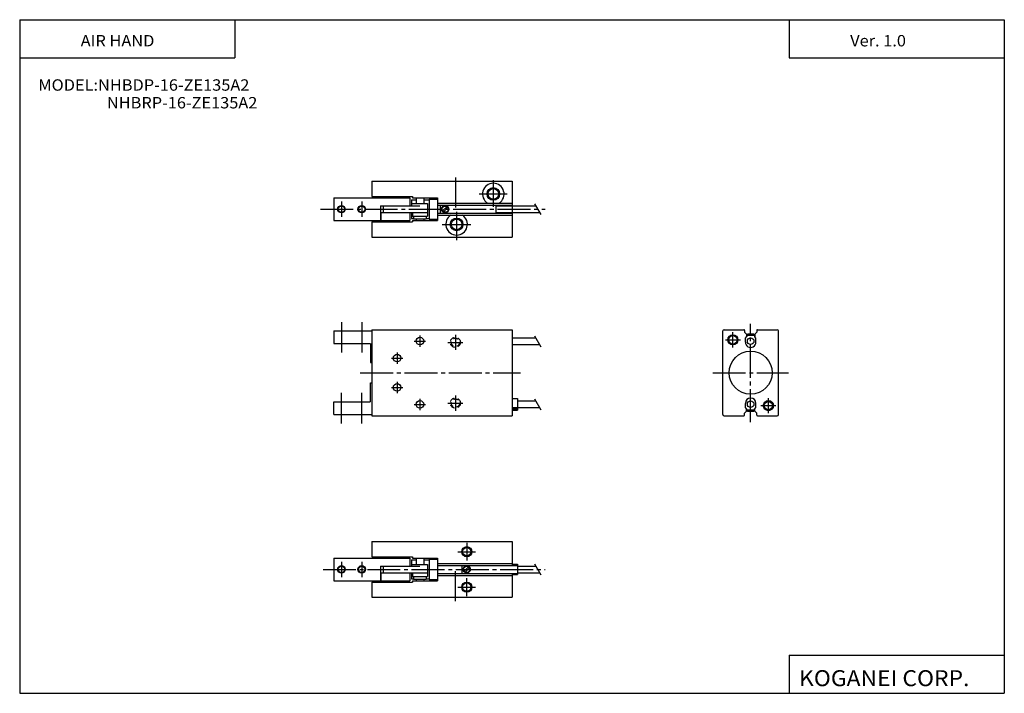
# Model space of a CAD drawing. Extents: x -194 to 195, y -134 to 133.
import ezdxf

# ---------------------------------------------------------------- set-up
doc = ezdxf.new("R2010")
doc.units = 0
doc.linetypes.add('CENTER', pattern=[17.5, 13, -1.5, 1.5, -1.5])
doc.linetypes.add('DASHED', pattern=[3.5, 2, -1.5])
doc.layers.get('0').update_dxf_attribs({"linetype": 'CONTINUOUS'})
doc.styles.get("Standard").update_dxf_attribs({"font": 'txt', "bigfont": 'BIGFONT'})

msp = doc.modelspace()

# ---------------------------------------------------------------- linework, layer by layer
for p, q in [((-194.25, 132.600006), (194.800003, 132.600006)), ((-194.25, 132.600006), (-194.25, -133.5)), ((-109.25, 132.600006), (-109.25, 117.600006)), ((109.800003, 132.600006), (109.800003, 117.600006)), ((194.800003, 132.600006), (194.800003, -133.5)), ((-194.25, 117.600006), (-109.25, 117.600006)), ((109.800003, 117.600006), (194.800003, 117.600006)), ((-55.102036, 68.752472), (0.397964, 68.752472)), ((-55.102036, 68.752472), (-55.102036, 62.752472)), ((0.397964, 68.75248), (0.397964, 46.75248)), ((-70.102036, 62.252472), (-70.102036, 53.252472)), ((-70.102036, 62.252472), (-40.102036, 62.252472)), ((-55.102036, 62.752472), (-39.102039, 62.752472)), ((-40.102036, 62.252472), (-40.102036, 59.052475)), ((-39.102039, 62.752472), (-39.102039, 62.252472)), ((-39.102039, 62.252472), (-29.102036, 62.252472)), ((-37.602036, 62.252472), (-37.602036, 60.052475)), ((-34.602036, 62.252472), (-34.602036, 60.052475)), ((-29.102036, 62.252472), (-29.102036, 53.252472)), ((-51.702042, 59.052475), (-51.702042, 53.252472)), ((-51.702042, 59.052475), (-36.102036, 59.052475)), ((-50.602036, 59.052475), (-50.602036, 56.452477)), ((-39.402039, 61.502472), (-39.402039, 59.052475)), ((-39.402039, 61.502472), (-37.602036, 61.502472)), ((-39.402039, 60.052475), (-33.102036, 60.052475)), ((-34.602036, 61.502472), (-32.502037, 61.502472)), ((-33.102036, 60.052475), (-33.102036, 56.452477)), ((-32.502037, 61.752472), (-32.502037, 53.752472)), ((-32.502037, 61.752472), (-29.102036, 61.752472)), ((-29.102036, 60.152481), (0.397964, 60.152481)), ((-29.102036, 59.352463), (0.397964, 59.352463)), ((-51.602036, 56.452477), (-51.602036, 53.252472)), ((-51.602036, 56.452477), (-33.102036, 56.452477)), ((-40.102036, 56.452477), (-40.102036, 53.252472)), ((-39.402039, 56.452477), (-39.402039, 54.002472)), ((-39.102036, 56.452477), (-39.102036, 54.952477)), ((-39.102036, 54.952477), (-33.102036, 54.952477)), ((-38.602036, 54.952477), (-38.602036, 53.952477)), ((-33.602036, 54.952477), (-33.602036, 53.952477)), ((-33.102036, 56.452477), (-33.102036, 54.952477)), ((-29.102036, 56.152481), (0.397964, 56.152481)), ((-29.102036, 55.352478), (0.397964, 55.352478)), ((-70.102036, 53.252472), (-51.702042, 53.252472)), ((-55.102036, 52.752472), (-55.102036, 46.752472)), ((-55.102036, 52.752472), (-39.102039, 52.752472)), ((-51.602036, 53.252472), (-40.102036, 53.252472)), ((-39.402039, 54.002472), (-38.602036, 54.002472)), ((-39.102039, 53.252472), (-39.102039, 52.752472)), ((-39.102039, 53.252472), (-29.102036, 53.252472)), ((-38.602036, 53.952477), (-33.602036, 53.952477)), ((-37.602036, 53.952477), (-37.602036, 53.252472)), ((-34.602036, 53.952477), (-34.602036, 53.252472)), ((-33.602036, 54.002472), (-32.502037, 54.002472)), ((-32.502037, 53.752472), (-29.102036, 53.752472)), ((-55.102036, 46.752472), (0.397964, 46.752472)), ((-70.102036, 9.637476), (-70.102036, 4.637476)), ((-70.102036, 9.637474), (-55.102036, 9.637474)), ((-55.102036, 10.137474), (-55.102036, -23.862526)), ((-55.102036, 10.137474), (0.397964, 10.137474)), ((0.397964, 10.137468), (0.397964, -23.862532)), ((83.57296, -23.362511), (83.57296, 9.637489)), ((84.072983, 10.137474), (91.872978, 10.137474)), ((92.172958, 9.837479), (92.172958, 9.137478)), ((92.17308, 9.137574), (92.973091, 8.337564)), ((92.972961, 8.337477), (92.972961, 7.337473)), ((96.172958, 8.337473), (96.172958, 7.337473)), ((96.972992, 9.137454), (96.172989, 8.337453)), ((96.972961, 9.837471), (96.972961, 9.13747)), ((97.272987, 10.137474), (105.07299, 10.137474)), ((105.572968, -23.362541), (105.572968, 9.637459)), ((-70.102036, 4.637474), (-55.752037, 4.637474)), ((-55.602036, 4.637474), (-55.602036, -2.862526)), ((92.472961, 5.237475), (92.472961, 6.837478)), ((92.473015, 6.837457), (92.973007, 7.337452)), ((96.673035, 6.83755), (96.173035, 7.337551)), ((96.672958, 5.23747), (96.672958, 6.837472)), ((-55.602036, -2.862526), (-55.102036, -2.862526)), ((-55.602036, -10.862526), (-55.102036, -10.862526)), ((-55.602036, -18.362526), (-55.602036, -10.862526)), ((-70.102036, -23.362524), (-70.102036, -18.362524)), ((-70.102036, -18.362526), (-55.752037, -18.362526)), ((92.472961, -20.562527), (92.472961, -18.962521)), ((96.672958, -20.562534), (96.672958, -18.962528)), ((92.172958, -23.562527), (92.172958, -22.862522)), ((92.172989, -22.862585), (92.972984, -22.062592)), ((92.972992, -21.062464), (92.472992, -20.562464)), ((92.972961, -22.062529), (92.972961, -21.062529)), ((96.172958, -22.062532), (96.172958, -21.062532)), ((96.172981, -21.062574), (96.672981, -20.562574)), ((96.973, -22.862467), (96.173004, -22.062473)), ((96.972961, -23.562534), (96.972961, -22.86253)), ((-70.102036, -23.362526), (-55.102036, -23.362526)), ((-55.102036, -23.862526), (0.397964, -23.862526)), ((84.072937, -23.862526), (91.872932, -23.862526)), ((97.272942, -23.862526), (105.072945, -23.862526)), ((-55.102036, -73.562523), (0.397964, -73.562523)), ((-55.102036, -73.562523), (-55.102036, -79.562523)), ((0.397964, -73.562523), (0.397964, -82.962532)), ((-70.102036, -80.062523), (-70.102036, -89.062523)), ((-70.102036, -80.062523), (-40.102036, -80.062523)), ((-55.102036, -79.562523), (-39.102039, -79.562523)), ((-40.102036, -80.062523), (-40.102036, -83.262527)), ((-39.402039, -80.812523), (-39.402039, -83.262527)), ((-39.402039, -80.812523), (-37.602036, -80.812523)), ((-39.102039, -79.562523), (-39.102039, -80.062523)), ((-39.102039, -80.062523), (-29.102036, -80.062523)), ((-37.602036, -80.062523), (-37.602036, -82.662521)), ((-34.602036, -80.062523), (-34.602036, -82.662521)), ((-34.602036, -80.812523), (-32.502037, -80.812523)), ((-32.502037, -80.562523), (-32.502037, -88.562523)), ((-32.502037, -80.562523), (-29.102036, -80.562523)), ((-29.102036, -80.062523), (-29.102036, -89.062523)), ((-51.702042, -83.262527), (-51.702042, -89.062523)), ((-51.702042, -83.262527), (-36.102036, -83.262527)), ((-50.602036, -83.262527), (-50.602036, -85.862518)), ((-39.402039, -82.662521), (-33.102036, -82.662521)), ((-33.102036, -82.662521), (-33.102036, -87.362518)), ((-29.102036, -82.162514), (0.397964, -82.162514)), ((-29.102036, -82.962517), (0.397964, -82.962517)), ((-70.102036, -89.062523), (-51.702042, -89.062523)), ((-51.602036, -85.862518), (-51.602036, -89.062523)), ((-51.602036, -85.862518), (-33.102036, -85.862518)), ((-51.602036, -89.062523), (-40.102036, -89.062523)), ((-40.102036, -85.862518), (-40.102036, -89.062523)), ((-39.402039, -85.862518), (-39.402039, -88.312523)), ((-39.402039, -88.312523), (-38.602036, -88.312523)), ((-39.102039, -89.062523), (-39.102039, -89.562523)), ((-39.102039, -89.062523), (-29.102036, -89.062523)), ((-39.102036, -85.862518), (-39.102036, -87.362518)), ((-39.102036, -87.362518), (-33.102036, -87.362518)), ((-38.602036, -87.362518), (-38.602036, -88.362518)), ((-38.602036, -88.362518), (-33.602036, -88.362518)), ((-37.602036, -88.362518), (-37.602036, -89.062523)), ((-34.602036, -88.362518), (-34.602036, -89.062523)), ((-33.602036, -87.362518), (-33.602036, -88.362518)), ((-33.602036, -88.312523), (-32.502037, -88.312523)), ((-32.502037, -88.562523), (-29.102036, -88.562523)), ((-29.102036, -86.162514), (0.397964, -86.162514)), ((-29.102036, -86.962517), (0.397964, -86.962517)), ((0.397964, -86.162514), (0.397964, -95.562523)), ((-55.102036, -89.562523), (-55.102036, -95.562523)), ((-55.102036, -89.562523), (-39.102039, -89.562523)), ((-55.102036, -95.562523), (0.397964, -95.562523)), ((109.800003, -118.5), (109.800003, -133.5)), ((109.800003, -118.5), (194.800003, -118.5)), ((-194.25, -133.5), (194.800003, -133.5))]:
    msp.add_line(p, q)
at = {"color": 2, "linetype": 'CENTER'}
for p, q in [((-22.102036, 70.305717), (-22.102036, 58.435158)), ((-7.102036, 69.160881), (-7.102036, 58.67408)), ((-12.701031, 63.752472), (-1.58815, 63.752472)), ((-67.102036, 60.752472), (-67.102036, 54.752472)), ((-59.102036, 60.752472), (-59.102036, 54.752472)), ((-75.425003, 57.752472), (13.397964, 57.752472)), ((-21.602036, 56.75248), (-21.602036, 45.526447)), ((-27.257339, 51.752472), (-15.987938, 51.752472)), ((-67.102036, 13.137476), (-67.102036, 1.137476)), ((-59.102036, 13.137476), (-59.102036, 1.137476)), ((94.57296, -26.382492), (94.57296, 12.515423)), ((-36.102036, 7.887472), (-36.102036, 3.387472)), ((-22.102036, 8.137472), (-22.102036, 2.137472)), ((87.572998, 3.137484), (87.572998, 9.137484)), ((-38.352036, 5.637474), (-33.852036, 5.637474)), ((-25.102036, 5.137474), (-19.102036, 5.137474)), ((84.572983, 6.137503), (90.572983, 6.137503)), ((-45.102036, 1.187472), (-45.102036, -3.312528)), ((-47.352036, -1.062527), (-42.852036, -1.062527)), ((-59.675003, -6.862526), (3.674999, -6.862526)), ((79.57296, -6.862526), (109.572968, -6.862526)), ((-45.102036, -10.412529), (-45.102036, -14.91253)), ((-67.102036, -26.862528), (-67.102036, -14.862528)), ((-59.102036, -26.862528), (-59.102036, -14.862528)), ((-47.352036, -12.662529), (-42.852036, -12.662529)), ((-38.352036, -19.362526), (-33.852036, -19.362526)), ((-36.102036, -17.112526), (-36.102036, -21.612526)), ((-25.102036, -18.862526), (-19.102036, -18.862526)), ((-22.102036, -15.862528), (-22.102036, -21.862528)), ((101.572998, -22.862535), (101.572998, -16.862535)), ((98.572945, -19.862497), (104.572945, -19.862497)), ((-21.102036, -77.562523), (-14.102036, -77.562523)), ((-17.602036, -74.062523), (-17.602036, -81.062523)), ((-67.102036, -81.562523), (-67.102036, -87.562523)), ((-59.102036, -81.562523), (-59.102036, -87.562523)), ((-74.375, -84.562523), (13.397957, -84.562523)), ((-22.102036, -97.115761), (-22.102036, -85.245201)), ((-17.602036, -95.062523), (-17.602036, -88.062523)), ((-21.102036, -91.562523), (-14.102036, -91.562523))]:
    msp.add_line(p, q, dxfattribs=at)
at = {"color": 4}
for p, q in [((-28.102036, 59.352463), (-28.102036, 56.152481)), ((-27.136263, 57.050453), (-25.399992, 58.786724)), ((-26.778336, 56.701244), (-25.050785, 58.428791)), ((-6.102036, 59.352463), (-6.102036, 56.152481)), ((-6.102036, 59.052483), (9.647408, 59.052483)), ((-6.102036, 56.452477), (11.148521, 56.452477)), ((93.07296, 7.887465), (93.07296, 7.437468)), ((96.072983, 7.887463), (93.072983, 7.887463)), ((93.32296, 8.387465), (93.32296, 7.887465)), ((95.822983, 8.387463), (93.322983, 8.387463)), ((95.82296, 8.387461), (95.82296, 7.887461)), ((96.07296, 7.887461), (96.07296, 7.437464)), ((0.397964, 6.887476), (9.647408, 6.887476)), ((0.397964, 4.28747), (11.148521, 4.28747)), ((92.972969, 7.337568), (93.072914, 7.437511)), ((96.172966, 7.337541), (96.073021, 7.43748)), ((0.397964, -17.012537), (2.397964, -17.012537)), ((2.397964, -17.012545), (2.397964, -21.612543)), ((2.397964, -18.012522), (9.647408, -18.012522)), ((0.397964, -20.612513), (2.397964, -20.612513)), ((0.397964, -21.162531), (2.397964, -21.162531)), ((0.397964, -21.612535), (2.397964, -21.612535)), ((2.397964, -20.612528), (11.148521, -20.612528)), ((92.972954, -21.062597), (93.072891, -21.162537)), ((96.072937, -21.612514), (93.072937, -21.612514)), ((93.07296, -21.612513), (93.07296, -21.162516)), ((95.822937, -22.112514), (93.322937, -22.112514)), ((93.32296, -22.112513), (93.32296, -21.612513)), ((95.82296, -22.112516), (95.82296, -21.612516)), ((96.07296, -21.612516), (96.07296, -21.162519)), ((96.172935, -21.062613), (96.072998, -21.162552)), ((-19.602039, -82.962517), (-19.602039, -86.162514)), ((-18.636259, -85.264565), (-16.899988, -83.52829)), ((-18.278324, -85.61377), (-16.550781, -83.886223)), ((0.397964, -82.51252), (2.397961, -82.51252)), ((0.397964, -82.962532), (2.397961, -82.962532)), ((2.397961, -82.51252), (2.397961, -86.612526)), ((2.397961, -83.26252), (9.647392, -83.26252)), ((0.397964, -86.162514), (2.397961, -86.162514)), ((0.397964, -86.612526), (2.397961, -86.612526)), ((2.397961, -85.862526), (11.148506, -85.862526))]:
    msp.add_line(p, q, dxfattribs=at)
at = {"color": 1}
for p, q in [((9.147943, 59.917576), (11.647942, 55.587448)), ((9.147958, 7.752576), (11.647959, 3.422449)), ((9.14795, -17.147425), (11.647951, -21.477551)), ((9.147932, -82.39743), (11.647933, -86.727554))]:
    msp.add_line(p, q, dxfattribs=at)
at = {"color": 2}
for centre, radius in [((-7.102036, 63.75248), 2.5), ((-67.102036, 57.752472), 1.5), ((-59.102036, 57.752472), 1.5), ((-21.602036, 51.752476), 2.5), ((87.572983, 6.137484), 2), ((101.572945, -19.862537), 2), ((-17.602036, -77.562523), 2), ((-67.102036, -84.562523), 1.5), ((-59.102036, -84.562523), 1.5), ((-17.602036, -91.562523), 2)]:
    msp.add_circle(centre, radius, dxfattribs=at)
for centre, radius in [((-7.102036, 63.75248), 2.1), ((-67.102036, 57.752472), 1.25), ((-59.102036, 57.752472), 1.25), ((-21.602036, 51.752476), 2.1), ((87.572983, 6.137484), 1.65), ((-36.102036, 5.637472), 1.5), ((-45.102036, -1.062528), 1.5), ((94.57296, -6.862526), 8.5), ((-45.102036, -12.662531), 1.5), ((-36.102036, -19.362528), 1.5), ((101.572945, -19.862537), 1.65), ((-17.602036, -77.562523), 1.65), ((-67.102036, -84.562523), 1.25), ((-59.102036, -84.562523), 1.25), ((-17.602036, -91.562523), 1.65)]:
    msp.add_circle(centre, radius)
at = {"color": 4}
for centre, radius in [((-26.10202, 57.75248), 1.4), ((-26.10202, 57.75248), 1.25), ((94.572975, 5.587475), 1.3), ((94.572945, -19.312527), 1.3), ((-17.602024, -84.562523), 1.4), ((-17.602024, -84.562523), 1.25)]:
    msp.add_circle(centre, radius, dxfattribs=at)
at = {"color": 2, "linetype": 'DASHED'}
for centre, radius in [((-22.102036, 5.13747), 2), ((-22.102036, 5.13747), 1.65), ((-22.102036, -18.86253), 2), ((-22.102036, -18.86253), 1.65)]:
    msp.add_circle(centre, radius, dxfattribs=at)
for centre, radius, start, end in [((-7.102036, 63.75248), 4.25, 302.106842, 237.893173), ((-21.602036, 51.752476), 4.25, 122.106834, 57.893169), ((84.072983, 9.637489), 0.5, 90, 180), ((91.872978, 9.837479), 0.300003, 0, 90), ((97.272987, 9.837471), 0.3, 90, 180), ((105.07299, 9.637459), 0.5, 0, 90), ((94.572975, 5.237473), 2.099998, 179.999969, 0.000013), ((94.572945, -18.962524), 2.099998, 0, 180), ((84.072937, -23.362511), 0.5, 180, 270), ((91.872932, -23.562527), 0.299999, 270, 0), ((97.272942, -23.562534), 0.300003, 180, 270), ((105.072945, -23.362541), 0.5, 270, 0)]:
    msp.add_arc(centre, radius, start, end)

# ---------------------------------------------------------------- texts
for s, height, width, p in [('AIR HAND', 4.5, 1.052632, (-170.142654, 122.050003)), ('Ver. 1.0', 4.5, 1.052631, (133.90715, 122.050003)), ('MODEL:NHBDP-16-ZE135A2', 4.5, 1.052632, (-186.892654, 104.550003)), ('NHBRP-16-ZE135A2', 4.5, 1.052632, (-159.792648, 97.550003)), ('KOGANEI CORP.', 6.3, 1.052632, (113.700279, -130.669998))]:
    msp.add_text(s, height=height, dxfattribs=dict(width=width)).set_placement(p)

doc.saveas('drawing.dxf')
